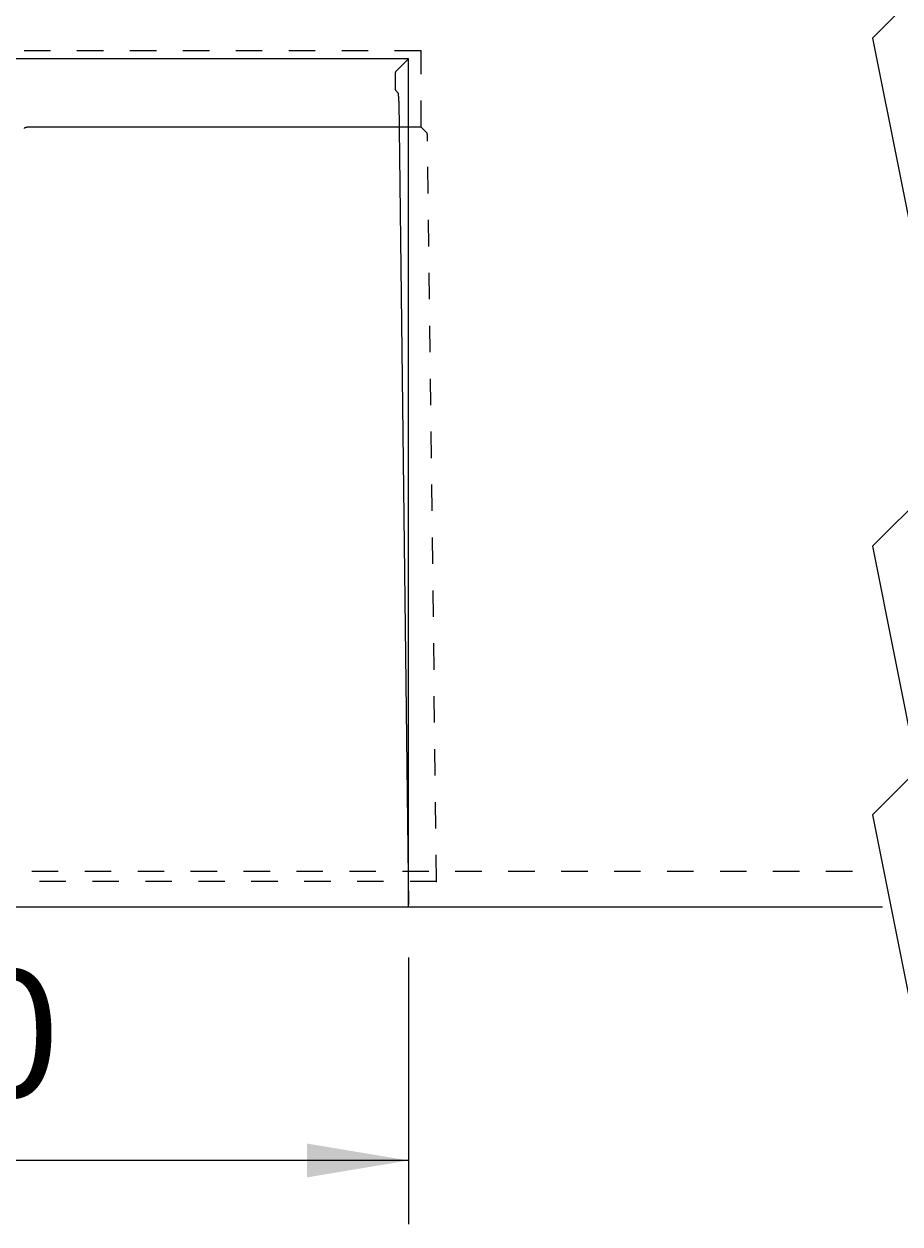
# Model space of a CAD drawing. Extents: x -1650 to 4201, y -518 to 3558.
# Drawn here: x 39 to 452, y 4 to 570 of the extents above; entities that cross this region are included whole.
import ezdxf

# ---------------------------------------------------------------- set-up
doc = ezdxf.new("R2010")
doc.units = 0
doc.header["$LTSCALE"] = 100
doc.linetypes.add('VERDECKT', pattern=[0.25, 0.125, -0.125])
doc.layers.get('0').update_dxf_attribs({"linetype": 'CONTINUOUS'})
doc.layers.add('LAYER01', color=7, linetype='CONTINUOUS')
doc.dimstyles.get("Standard").update_dxf_attribs({"dimtxt": 0.18, "dimasz": 0.18, "dimexe": 0.18, "dimexo": 0.0625, "dimgap": 0.09, "dimtad": 0, "dimtih": 1, "dimtoh": 1, "dimzin": 0, "dimcen": 0.09, "dimazin": 3, "dimtfac": 1, "dimtofl": 0, "dimtmove": 0, "dimatfit": 3})

# ---------------------------------------------------------------- blocks, each defined once
blk = doc.blocks.new('*D12')
at = {"layer": 'LAYER01', "color": 7}
for p, q in [((-280.260735, 129.41217), (-280.260735, 3.5928)), ((220.39884, 129.41217), (220.39884, 3.5928)), ((220.39884, 33.5928), (-280.260735, 33.5928))]:
    blk.add_line(p, q, dxfattribs=at)
for p in [(-280.260735, 153.41217), (220.39884, 153.41217), (-280.260735, 33.5928)]:
    blk.add_point(p, dxfattribs=at)
for points in [[(-232.260735, 41.59248), (-280.260735, 33.5928), (-232.260735, 25.59312)], [(172.39884, 41.59248), (220.39884, 33.5928), (172.39884, 25.59312)]]:
    blk.add_solid(points, dxfattribs=at)
at = {"layer": 'LAYER01', "color": 7, "linetype": 'VERDECKT'}
blk.add_text('500', height=60, dxfattribs=at).set_placement((-80.492644, 63.5928))
blk = doc.blocks.new('TRIGOCOM-G21')
at = {"layer": 'LAYER01', "color": 7, "linetype": 'CONTINUOUS'}
for p, q in [((479.459883, 603.795087), (439.459883, 563.795087)), ((439.459883, 563.795087), (479.459883, 363.711753)), ((479.459883, 363.711753), (439.459883, 323.711753)), ((439.459883, 323.711753), (460.585146, 218.041428)), ((460.585146, 218.041428), (439.459883, 196.916165)), ((439.459883, 196.916165), (459.459883, 96.874498))]:
    blk.add_line(p, q, dxfattribs=at)

msp = doc.modelspace()

# ---------------------------------------------------------------- linework, layer by layer
at = {"color": 7, "linetype": 'CONTINUOUS'}
for p, q in [((220.39884, 553.981848), (-280.269849, 553.981848)), ((214.219473, 547.802482), (220.39884, 553.981848)), ((220.39884, 153.41217), (220.39884, 553.981848)), ((214.070177, 544.806223), (214.070177, 542.157474)), ((215.559857, 537.820831), (214.219473, 539.161215)), ((215.801466, 533.952439), (220.392124, 154.536925)), ((226.294847, 521.767965), (41.318237, 521.767965)), ((233.634318, 165.41217), (233.789159, 165.41217)), ((-280.269849, 153.41217), (220.39884, 153.41217))]:
    msp.add_line(p, q, dxfattribs=at)
for points in [[(214.219265, 547.798279), (214.219265, 547.798279), (214.219265, 547.798279), (214.209265, 547.798279), (214.209265, 547.788279), (214.209265, 547.788279), (214.209265, 547.788279), (214.209265, 547.778279), (214.209265, 547.778279), (214.199265, 547.768279), (214.199265, 547.758279), (214.199265, 547.758279), (214.199265, 547.748279), (214.199265, 547.738279), (214.189265, 547.738279), (214.189265, 547.728279), (214.189265, 547.718279), (214.189265, 547.708279), (214.189265, 547.698279), (214.189265, 547.688279), (214.179265, 547.678279), (214.179265, 547.668279), (214.179265, 547.658279), (214.179265, 547.648279), (214.179265, 547.638279), (214.169265, 547.628279), (214.169265, 547.618279), (214.169265, 547.598279), (214.169265, 547.588279), (214.169265, 547.578279), (214.169265, 547.558279), (214.159265, 547.548279), (214.159265, 547.528279), (214.159265, 547.518279), (214.159265, 547.498279), (214.159265, 547.488279), (214.159265, 547.468279), (214.149265, 547.448279), (214.149265, 547.438279), (214.149265, 547.418279), (214.149265, 547.398279), (214.149265, 547.378279), (214.149265, 547.358279), (214.139265, 547.348279), (214.139265, 547.328279), (214.139265, 547.308279), (214.139265, 547.288279), (214.139265, 547.268279), (214.139265, 547.248279), (214.139265, 547.228279), (214.129265, 547.198279), (214.129265, 547.178279), (214.129265, 547.158279), (214.129265, 547.138279), (214.129265, 547.118279), (214.129265, 547.088279), (214.119265, 547.068279), (214.119265, 547.048279), (214.119265, 547.018279), (214.119265, 546.998279), (214.119265, 546.968279), (214.119265, 546.948279), (214.119265, 546.918279), (214.119265, 546.898279), (214.109265, 546.868279), (214.109265, 546.848279), (214.109265, 546.818279), (214.109265, 546.788279), (214.109265, 546.768279), (214.109265, 546.738279), (214.109265, 546.708279), (214.109265, 546.688279), (214.099265, 546.658279), (214.099265, 546.628279), (214.099265, 546.598279), (214.099265, 546.568279), (214.099265, 546.538279), (214.099265, 546.508279), (214.099265, 546.478279), (214.099265, 546.458279), (214.099265, 546.428279), (214.089265, 546.398279), (214.089265, 546.368279), (214.089265, 546.328279), (214.089265, 546.298279), (214.089265, 546.268279), (214.089265, 546.238279), (214.089265, 546.208279), (214.089265, 546.178279), (214.089265, 546.148279), (214.089265, 546.118279), (214.089265, 546.078279), (214.089265, 546.048279), (214.079265, 546.018279), (214.079265, 545.988279), (214.079265, 545.948279), (214.079265, 545.918279), (214.079265, 545.888279), (214.079265, 545.848279), (214.079265, 545.818279), (214.079265, 545.788279), (214.079265, 545.748279), (214.079265, 545.718279), (214.079265, 545.678279), (214.079265, 545.648279), (214.079265, 545.618279), (214.079265, 545.578279), (214.079265, 545.548279), (214.079265, 545.508279), (214.069265, 545.478279), (214.069265, 545.438279), (214.069265, 545.408279), (214.069265, 545.368279), (214.069265, 545.338279), (214.069265, 545.298279), (214.069265, 545.268279), (214.069265, 545.228279), (214.069265, 545.198279), (214.069265, 545.158279), (214.069265, 545.128279), (214.069265, 545.088279), (214.069265, 545.058279), (214.069265, 545.018279), (214.069265, 544.988279), (214.069265, 544.948279), (214.069265, 544.908279), (214.069265, 544.878279), (214.069265, 544.838279), (214.069265, 544.808279)], [(214.069265, 542.158279), (214.069265, 542.118279), (214.069265, 542.088279), (214.069265, 542.048279), (214.069265, 542.018279), (214.069265, 541.978279), (214.069265, 541.948279), (214.069265, 541.908279), (214.069265, 541.868279), (214.069265, 541.838279), (214.069265, 541.798279), (214.069265, 541.768279), (214.069265, 541.728279), (214.069265, 541.698279), (214.069265, 541.658279), (214.069265, 541.628279), (214.069265, 541.588279), (214.069265, 541.558279), (214.069265, 541.518279), (214.069265, 541.488279), (214.079265, 541.448279), (214.079265, 541.418279), (214.079265, 541.388279), (214.079265, 541.348279), (214.079265, 541.318279), (214.079265, 541.278279), (214.079265, 541.248279), (214.079265, 541.208279), (214.079265, 541.178279), (214.079265, 541.148279), (214.079265, 541.108279), (214.079265, 541.078279), (214.079265, 541.048279), (214.079265, 541.008279), (214.079265, 540.978279), (214.079265, 540.948279), (214.089265, 540.918279), (214.089265, 540.878279), (214.089265, 540.848279), (214.089265, 540.818279), (214.089265, 540.788279), (214.089265, 540.758279), (214.089265, 540.728279), (214.089265, 540.688279), (214.089265, 540.658279), (214.089265, 540.628279), (214.089265, 540.598279), (214.089265, 540.568279), (214.099265, 540.538279), (214.099265, 540.508279), (214.099265, 540.478279), (214.099265, 540.448279), (214.099265, 540.418279), (214.099265, 540.388279), (214.099265, 540.368279), (214.099265, 540.338279), (214.099265, 540.308279), (214.109265, 540.278279), (214.109265, 540.248279), (214.109265, 540.228279), (214.109265, 540.198279), (214.109265, 540.168279), (214.109265, 540.148279), (214.109265, 540.118279), (214.109265, 540.088279), (214.119265, 540.068279), (214.119265, 540.038279), (214.119265, 540.018279), (214.119265, 539.988279), (214.119265, 539.968279), (214.119265, 539.938279), (214.119265, 539.918279), (214.119265, 539.898279), (214.129265, 539.868279), (214.129265, 539.848279), (214.129265, 539.828279), (214.129265, 539.808279), (214.129265, 539.778279), (214.129265, 539.758279), (214.139265, 539.738279), (214.139265, 539.718279), (214.139265, 539.698279), (214.139265, 539.678279), (214.139265, 539.658279), (214.139265, 539.638279), (214.139265, 539.618279), (214.149265, 539.598279), (214.149265, 539.578279), (214.149265, 539.568279), (214.149265, 539.548279), (214.149265, 539.528279), (214.149265, 539.508279), (214.159265, 539.498279), (214.159265, 539.478279), (214.159265, 539.468279), (214.159265, 539.448279), (214.159265, 539.428279), (214.159265, 539.418279), (214.169265, 539.408279), (214.169265, 539.388279), (214.169265, 539.378279), (214.169265, 539.358279), (214.169265, 539.348279), (214.169265, 539.338279), (214.179265, 539.328279), (214.179265, 539.318279), (214.179265, 539.298279), (214.179265, 539.288279), (214.179265, 539.278279), (214.189265, 539.268279), (214.189265, 539.258279), (214.189265, 539.258279), (214.189265, 539.248279), (214.189265, 539.238279), (214.189265, 539.228279), (214.199265, 539.218279), (214.199265, 539.218279), (214.199265, 539.208279), (214.199265, 539.198279), (214.199265, 539.198279), (214.209265, 539.188279), (214.209265, 539.188279), (214.209265, 539.178279), (214.209265, 539.178279), (214.209265, 539.168279), (214.209265, 539.168279), (214.219265, 539.168279), (214.219265, 539.168279), (214.219265, 539.158279)], [(215.799265, 533.948279), (215.799265, 533.998279), (215.799265, 534.048279), (215.799265, 534.098279), (215.799265, 534.148279), (215.799265, 534.198279), (215.799265, 534.248279), (215.799265, 534.298279), (215.799265, 534.338279), (215.799265, 534.388279), (215.789265, 534.438279), (215.789265, 534.488279), (215.789265, 534.528279), (215.789265, 534.578279), (215.789265, 534.628279), (215.789265, 534.678279), (215.789265, 534.718279), (215.789265, 534.768279), (215.789265, 534.818279), (215.789265, 534.858279), (215.789265, 534.908279), (215.779265, 534.948279), (215.779265, 534.998279), (215.779265, 535.038279), (215.779265, 535.088279), (215.779265, 535.128279), (215.779265, 535.178279), (215.779265, 535.218279), (215.779265, 535.268279), (215.769265, 535.308279), (215.769265, 535.358279), (215.769265, 535.398279), (215.769265, 535.438279), (215.769265, 535.478279), (215.769265, 535.528279), (215.769265, 535.568279), (215.759265, 535.608279), (215.759265, 535.648279), (215.759265, 535.698279), (215.759265, 535.738279), (215.759265, 535.778279), (215.759265, 535.818279), (215.759265, 535.858279), (215.749265, 535.898279), (215.749265, 535.938279), (215.749265, 535.978279), (215.749265, 536.018279), (215.749265, 536.048279), (215.749265, 536.088279), (215.739265, 536.128279), (215.739265, 536.168279), (215.739265, 536.208279), (215.739265, 536.238279), (215.739265, 536.278279), (215.729265, 536.318279), (215.729265, 536.348279), (215.729265, 536.388279), (215.729265, 536.418279), (215.729265, 536.458279), (215.729265, 536.488279), (215.719265, 536.528279), (215.719265, 536.558279), (215.719265, 536.588279), (215.719265, 536.628279), (215.719265, 536.658279), (215.709265, 536.688279), (215.709265, 536.718279), (215.709265, 536.758279), (215.709265, 536.788279), (215.699265, 536.818279), (215.699265, 536.848279), (215.699265, 536.878279), (215.699265, 536.908279), (215.699265, 536.938279), (215.689265, 536.958279), (215.689265, 536.988279), (215.689265, 537.018279), (215.689265, 537.048279), (215.689265, 537.068279), (215.679265, 537.098279), (215.679265, 537.128279), (215.679265, 537.148279), (215.679265, 537.178279), (215.669265, 537.198279), (215.669265, 537.228279), (215.669265, 537.248279), (215.669265, 537.268279), (215.659265, 537.298279), (215.659265, 537.318279), (215.659265, 537.338279), (215.659265, 537.358279), (215.659265, 537.378279), (215.649265, 537.398279), (215.649265, 537.418279), (215.649265, 537.438279), (215.649265, 537.458279), (215.639265, 537.478279), (215.639265, 537.498279), (215.639265, 537.518279), (215.639265, 537.528279), (215.629265, 537.548279), (215.629265, 537.568279), (215.629265, 537.578279), (215.629265, 537.598279), (215.619265, 537.608279), (215.619265, 537.628279), (215.619265, 537.638279), (215.619265, 537.658279), (215.609265, 537.668279), (215.609265, 537.678279), (215.609265, 537.688279), (215.609265, 537.698279), (215.599265, 537.718279), (215.599265, 537.728279), (215.599265, 537.738279), (215.589265, 537.748279), (215.589265, 537.748279), (215.589265, 537.758279), (215.589265, 537.768279), (215.579265, 537.778279), (215.579265, 537.788279), (215.579265, 537.788279), (215.579265, 537.798279), (215.569265, 537.798279), (215.569265, 537.808279), (215.569265, 537.808279), (215.569265, 537.818279), (215.559265, 537.818279), (215.559265, 537.818279)], [(41.319265, 521.768279), (41.299265, 521.768279), (41.279265, 521.768279), (41.259265, 521.768279), (41.239265, 521.768279), (41.219265, 521.768279), (41.199265, 521.768279), (41.179265, 521.768279), (41.149265, 521.768279), (41.129265, 521.768279), (41.109265, 521.768279), (41.089265, 521.758279), (41.069265, 521.758279), (41.049265, 521.758279), (41.029265, 521.758279), (41.009265, 521.758279), (40.989265, 521.758279), (40.969265, 521.758279), (40.949265, 521.758279), (40.929265, 521.748279), (40.909265, 521.748279), (40.889265, 521.748279), (40.869265, 521.748279), (40.849265, 521.748279), (40.829265, 521.748279), (40.809265, 521.738279), (40.789265, 521.738279), (40.769265, 521.738279), (40.749265, 521.738279), (40.729265, 521.728279), (40.699265, 521.728279), (40.679265, 521.728279), (40.659265, 521.728279), (40.639265, 521.718279), (40.619265, 521.718279), (40.599265, 521.718279), (40.579265, 521.718279), (40.559265, 521.708279), (40.539265, 521.708279), (40.519265, 521.708279), (40.499265, 521.698279), (40.479265, 521.698279), (40.459265, 521.698279), (40.439265, 521.688279), (40.419265, 521.688279), (40.399265, 521.678279), (40.379265, 521.678279), (40.359265, 521.678279), (40.339265, 521.668279), (40.319265, 521.668279), (40.299265, 521.668279), (40.279265, 521.658279), (40.259265, 521.658279), (40.239265, 521.648279), (40.219265, 521.648279), (40.199265, 521.638279), (40.179265, 521.638279), (40.159265, 521.628279), (40.139265, 521.628279), (40.119265, 521.618279), (40.099265, 521.618279), (40.079265, 521.608279), (40.059265, 521.608279), (40.039265, 521.598279), (40.019265, 521.598279), (39.999265, 521.588279), (39.979265, 521.588279), (39.959265, 521.578279), (39.939265, 521.578279), (39.919265, 521.568279), (39.899265, 521.568279), (39.879265, 521.558279), (39.859265, 521.548279), (39.839265, 521.548279), (39.819265, 521.538279), (39.799265, 521.538279), (39.779265, 521.528279), (39.759265, 521.518279), (39.749265, 521.518279), (39.729265, 521.508279), (39.709265, 521.498279), (39.689265, 521.498279), (39.669265, 521.488279), (39.649265, 521.478279), (39.629265, 521.478279), (39.609265, 521.468279), (39.589265, 521.458279), (39.569265, 521.448279), (39.549265, 521.448279), (39.529265, 521.438279), (39.509265, 521.428279), (39.489265, 521.428279), (39.469265, 521.418279), (39.459265, 521.408279), (39.439265, 521.398279), (39.419265, 521.398279), (39.399265, 521.388279), (39.379265, 521.378279), (39.359265, 521.368279), (39.339265, 521.358279), (39.319265, 521.358279), (39.299265, 521.348279), (39.289265, 521.338279), (39.269265, 521.328279), (39.249265, 521.318279), (39.229265, 521.308279), (39.209265, 521.298279), (39.189265, 521.298279), (39.169265, 521.288279), (39.149265, 521.278279), (39.139265, 521.268279), (39.119265, 521.258279), (39.099265, 521.248279), (39.079265, 521.238279), (39.059265, 521.228279), (39.039265, 521.218279), (39.029265, 521.208279), (39.009265, 521.208279), (38.989265, 521.198279), (38.969265, 521.188279), (38.949265, 521.178279), (38.939265, 521.168279), (38.919265, 521.158279), (38.899265, 521.148279), (38.879265, 521.138279), (38.859265, 521.128279), (38.849265, 521.118279), (38.829265, 521.108279), (38.809265, 521.098279)], [(220.399265, 153.408279), (220.399265, 153.418279), (220.399265, 153.428279), (220.399265, 153.438279), (220.399265, 153.448279), (220.399265, 153.458279), (220.399265, 153.468279), (220.399265, 153.478279), (220.399265, 153.478279), (220.399265, 153.488279), (220.399265, 153.498279), (220.399265, 153.508279), (220.399265, 153.518279), (220.399265, 153.528279), (220.399265, 153.538279), (220.399265, 153.548279), (220.399265, 153.558279), (220.399265, 153.558279), (220.399265, 153.568279), (220.399265, 153.578279), (220.399265, 153.588279), (220.399265, 153.598279), (220.399265, 153.608279), (220.399265, 153.618279), (220.399265, 153.628279), (220.399265, 153.638279), (220.399265, 153.638279), (220.399265, 153.648279), (220.399265, 153.658279), (220.399265, 153.668279), (220.399265, 153.678279), (220.399265, 153.688279), (220.399265, 153.698279), (220.399265, 153.708279), (220.399265, 153.718279), (220.399265, 153.718279), (220.399265, 153.728279), (220.399265, 153.738279), (220.399265, 153.748279), (220.399265, 153.758279), (220.399265, 153.768279), (220.399265, 153.778279), (220.399265, 153.788279), (220.399265, 153.788279), (220.399265, 153.798279), (220.399265, 153.808279), (220.399265, 153.818279), (220.399265, 153.828279), (220.399265, 153.838279), (220.399265, 153.848279), (220.399265, 153.858279), (220.399265, 153.868279), (220.399265, 153.868279), (220.399265, 153.878279), (220.399265, 153.888279), (220.399265, 153.898279), (220.399265, 153.908279), (220.399265, 153.918279), (220.399265, 153.928279), (220.399265, 153.938279), (220.399265, 153.938279), (220.399265, 153.948279), (220.399265, 153.958279), (220.399265, 153.968279), (220.399265, 153.978279), (220.399265, 153.988279), (220.399265, 153.998279), (220.399265, 154.008279), (220.399265, 154.018279), (220.399265, 154.018279), (220.399265, 154.028279), (220.399265, 154.038279), (220.399265, 154.048279), (220.399265, 154.058279), (220.399265, 154.068279), (220.399265, 154.078279), (220.399265, 154.088279), (220.399265, 154.088279), (220.399265, 154.098279), (220.399265, 154.108279), (220.399265, 154.118279), (220.399265, 154.128279), (220.399265, 154.138279), (220.399265, 154.148279), (220.399265, 154.158279), (220.399265, 154.158279), (220.399265, 154.168279), (220.399265, 154.178279), (220.399265, 154.188279), (220.399265, 154.198279), (220.399265, 154.208279), (220.399265, 154.218279), (220.399265, 154.228279), (220.399265, 154.228279), (220.399265, 154.238279), (220.399265, 154.248279), (220.399265, 154.258279), (220.399265, 154.268279), (220.399265, 154.278279), (220.399265, 154.288279), (220.399265, 154.298279), (220.399265, 154.298279), (220.399265, 154.308279), (220.399265, 154.318279), (220.399265, 154.328279), (220.399265, 154.338279), (220.389265, 154.348279), (220.389265, 154.358279), (220.389265, 154.368279), (220.389265, 154.368279), (220.389265, 154.378279), (220.389265, 154.388279), (220.389265, 154.398279), (220.389265, 154.408279), (220.389265, 154.418279), (220.389265, 154.428279), (220.389265, 154.428279), (220.389265, 154.438279), (220.389265, 154.448279), (220.389265, 154.458279), (220.389265, 154.468279), (220.389265, 154.478279), (220.389265, 154.488279), (220.389265, 154.498279), (220.389265, 154.498279), (220.389265, 154.508279), (220.389265, 154.518279), (220.389265, 154.528279), (220.389265, 154.538279)]]:
    msp.add_lwpolyline(points, dxfattribs=at)
at = {"layer": 'LAYER01', "color": 7, "linetype": 'VERDECKT'}
for p, q in [((-286.165856, 557.8757), (226.294847, 557.8757)), ((226.294847, 521.767965), (226.294847, 557.8757)), ((229.162559, 518.900252), (226.294847, 521.767965)), ((233.634318, 165.41217), (229.404168, 515.03186)), ((-782.507693, 170.231236), (440.796312, 170.231236)), ((233.634318, 165.41217), (-293.505327, 165.41217))]:
    msp.add_line(p, q, dxfattribs=at)
at = {"layer": 'LAYER01', "color": 7, "linetype": 'CONTINUOUS'}
msp.add_line((-779.145281, 153.41217), (444.158724, 153.41217), dxfattribs=at)
at = {"layer": 'LAYER01', "color": 7, "linetype": 'VERDECKT'}
msp.add_lwpolyline([(229.399265, 515.028279), (229.399265, 515.078279), (229.399265, 515.128279), (229.399265, 515.178279), (229.399265, 515.228279), (229.399265, 515.278279), (229.399265, 515.328279), (229.399265, 515.368279), (229.399265, 515.418279), (229.399265, 515.468279), (229.399265, 515.518279), (229.399265, 515.568279), (229.399265, 515.608279), (229.399265, 515.658279), (229.389265, 515.708279), (229.389265, 515.758279), (229.389265, 515.798279), (229.389265, 515.848279), (229.389265, 515.898279), (229.389265, 515.938279), (229.389265, 515.988279), (229.389265, 516.028279), (229.389265, 516.078279), (229.379265, 516.118279), (229.379265, 516.168279), (229.379265, 516.208279), (229.379265, 516.258279), (229.379265, 516.298279), (229.379265, 516.348279), (229.379265, 516.388279), (229.379265, 516.428279), (229.369265, 516.478279), (229.369265, 516.518279), (229.369265, 516.558279), (229.369265, 516.608279), (229.369265, 516.648279), (229.369265, 516.688279), (229.369265, 516.728279), (229.359265, 516.768279), (229.359265, 516.818279), (229.359265, 516.858279), (229.359265, 516.898279), (229.359265, 516.938279), (229.359265, 516.978279), (229.349265, 517.018279), (229.349265, 517.058279), (229.349265, 517.098279), (229.349265, 517.128279), (229.349265, 517.168279), (229.349265, 517.208279), (229.339265, 517.248279), (229.339265, 517.288279), (229.339265, 517.318279), (229.339265, 517.358279), (229.339265, 517.398279), (229.339265, 517.428279), (229.329265, 517.468279), (229.329265, 517.498279), (229.329265, 517.538279), (229.329265, 517.568279), (229.329265, 517.608279), (229.319265, 517.638279), (229.319265, 517.668279), (229.319265, 517.708279), (229.319265, 517.738279), (229.319265, 517.768279), (229.309265, 517.798279), (229.309265, 517.828279), (229.309265, 517.868279), (229.309265, 517.898279), (229.309265, 517.928279), (229.299265, 517.958279), (229.299265, 517.988279), (229.299265, 518.008279), (229.299265, 518.038279), (229.289265, 518.068279), (229.289265, 518.098279), (229.289265, 518.128279), (229.289265, 518.148279), (229.289265, 518.178279), (229.279265, 518.208279), (229.279265, 518.228279), (229.279265, 518.258279), (229.279265, 518.278279), (229.269265, 518.308279), (229.269265, 518.328279), (229.269265, 518.348279), (229.269265, 518.378279), (229.259265, 518.398279), (229.259265, 518.418279), (229.259265, 518.438279), (229.259265, 518.458279), (229.259265, 518.478279), (229.249265, 518.498279), (229.249265, 518.518279), (229.249265, 518.538279), (229.249265, 518.558279), (229.239265, 518.578279), (229.239265, 518.598279), (229.239265, 518.608279), (229.239265, 518.628279), (229.229265, 518.648279), (229.229265, 518.658279), (229.229265, 518.678279), (229.229265, 518.688279), (229.219265, 518.708279), (229.219265, 518.718279), (229.219265, 518.738279), (229.219265, 518.748279), (229.209265, 518.758279), (229.209265, 518.768279), (229.209265, 518.778279), (229.209265, 518.788279), (229.199265, 518.808279), (229.199265, 518.818279), (229.199265, 518.818279), (229.189265, 518.828279), (229.189265, 518.838279), (229.189265, 518.848279), (229.189265, 518.858279), (229.179265, 518.858279), (229.179265, 518.868279), (229.179265, 518.878279), (229.179265, 518.878279), (229.169265, 518.888279), (229.169265, 518.888279), (229.169265, 518.898279), (229.169265, 518.898279), (229.159265, 518.898279)], dxfattribs=at)

# ---------------------------------------------------------------- block references
at = {"layer": 'LAYER01'}
msp.add_blockref('TRIGOCOM-G21', (0, 0), dxfattribs=at)

# ---------------------------------------------------------------- dimensions: what is measured, and where the dimension line sits
at = {"layer": 'LAYER01', "color": 7}
dim = msp.add_linear_dim(base=(-280.260735, 33.5928), p1=(220.39884, 153.41217), p2=(-280.260735, 153.41217), dimstyle='Standard', dxfattribs=at)
dim.commit()
dim.dimension.update_dxf_attribs({"geometry": '*D12', "text_midpoint": (-32.338648, 93.5928)})

doc.saveas('drawing.dxf')
